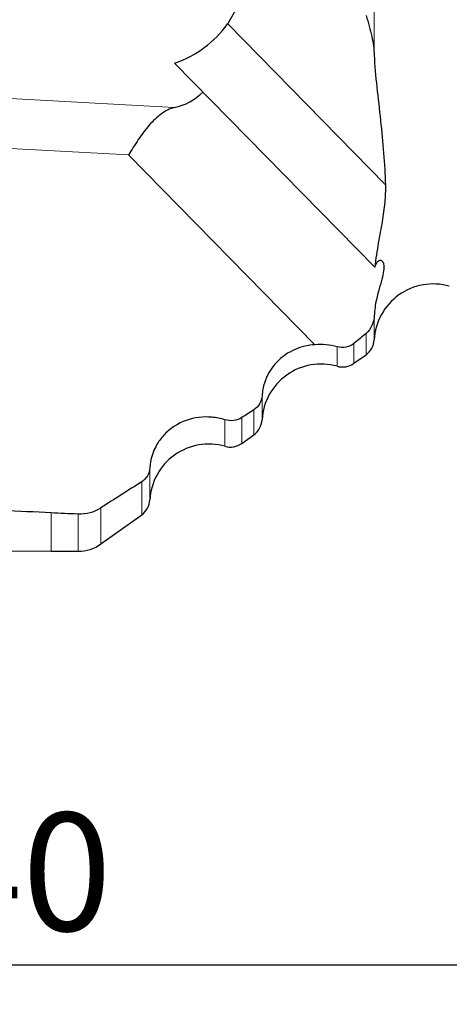
# Model space of a CAD drawing. Units: millimetres. Extents: x 15 to 204, y 6 to 291.
# Drawn here: x 65 to 76, y 178 to 203 of the extents above; entities that cross this region are included whole.
import ezdxf

# ---------------------------------------------------------------- set-up
doc = ezdxf.new("R2010")
doc.units = ezdxf.units.MM
doc.layers.add('DÜNNE_LINIE', color=7, linetype='Continuous')
doc.styles.add('SLDTEXTSTYLE0', font='TXT', dxfattribs={"width": 0.75})
doc.dimstyles.new('SLDDIMSTYLE0', dxfattribs={"dimtxt": 3, "dimasz": 3, "dimexe": 0, "dimexo": 0.0625, "dimgap": 0.75, "dimtad": 1, "dimdec": 0, "dimrnd": 1e-09, "dimzin": 12, "dimdsep": 46, "dimtxsty": 'SLDTEXTSTYLE0', "dimsah": 1, "dimcen": 0.09, "dimadec": 0, "dimazin": 0, "dimtfac": 1, "dimtofl": 0, "dimtmove": 0, "dimatfit": 3, "dimfxl": 1, "dimtolj": 1, "dimtzin": 12, "dimarcsym": 0})

# ---------------------------------------------------------------- blocks, each defined once
blk = doc.blocks.new('*D3')
at = {"layer": 'DÜNNE_LINIE', "color": 7}
for p, q in [((45.296, 219.488), (45.296, 178.038)), ((85.183, 196.914), (85.183, 178.038)), ((45.296, 179.038), (85.183, 179.038))]:
    blk.add_line(p, q, dxfattribs=at)
for points in [[(45.296, 179.038), (48.296, 178.288), (48.296, 179.788)], [(85.183, 179.038), (82.183, 179.788), (82.183, 178.288)]]:
    blk.add_solid(points, dxfattribs=at)
at = {"layer": 'DÜNNE_LINIE', "color": 7, "insert": (63.025, 182.905), "char_height": 3, "attachment_point": 1, "style": 'SLDTEXTSTYLE0'}
blk.add_mtext('40', dxfattribs=at)

msp = doc.modelspace()

# ---------------------------------------------------------------- linework, layer by layer
at = {"color": 7, "linetype": 'Continuous', "lineweight": 0}
for p, q in [((74.2327, 202.1663), (74.2327, 217.5652)), ((74.5147, 198.8669), (70.5119, 202.9507)), ((47.325, 202.0177), (69.1549, 200.8282)), ((67.9965, 199.6265), (47.0853, 200.7659)), ((72.7273, 194.8), (67.9965, 199.6265)), ((74.2327, 194.9261), (74.2327, 195.5352)), ((74.0241, 194.5466), (74.0241, 195.0845)), ((73.2904, 194.2527), (73.2904, 194.7451)), ((73.717, 194.3271), (73.717, 194.8316)), ((71.3851, 192.8911), (71.3851, 193.4997)), ((70.8694, 192.2921), (70.8694, 192.9468)), ((71.1765, 192.5116), (71.1765, 193.1448)), ((70.4428, 192.2177), (70.4428, 192.8922)), ((68.5375, 190.8561), (68.5375, 191.6692)), ((68.3289, 190.4766), (68.3289, 191.316)), ((66.0332, 189.5506), (66.0332, 190.5327)), ((66.7126, 189.5506), (66.7126, 190.5027)), ((67.2941, 189.737), (67.2941, 190.655))]:
    msp.add_line(p, q, dxfattribs=at)
at = {"color": 7, "linetype": 'Continuous', "lineweight": 30}
for p, q in [((70.5119, 202.9507), (72.4466, 206.3414)), ((74.2484, 196.767), (69.1654, 201.9528)), ((73.717, 194.3271), (74.0241, 194.5466)), ((70.8694, 192.2921), (71.1765, 192.5116)), ((67.2941, 189.737), (68.3289, 190.4766)), ((62.6527, 189.5769), (66.0332, 189.5506)), ((66.0332, 189.5506), (66.7126, 189.5506))]:
    msp.add_line(p, q, dxfattribs=at)
for centre, radius, start, end in [((68.2419, 204.6059), 2.8093, 289.19059, 323.90088), ((68.8825, 202.2066), 1.4051, 281.17824, 315.41828), ((75.7304, 194.8441), 1.5, 74.23308, 176.86871), ((73.7334, 194.9534), 0.5, 305.55089, 356.86871), ((72.8828, 192.8091), 1.5, 74.23308, 176.86871), ((73.4263, 194.7339), 0.5, 254.23308, 305.55089), ((70.8858, 192.9184), 0.5, 305.55089, 356.86871), ((70.0352, 190.7741), 1.5, 74.23308, 176.86871), ((70.5787, 192.6989), 0.5, 254.23308, 305.55089), ((68.0382, 190.8834), 0.5, 305.55089, 356.86871), ((66.7126, 190.5506), 1, 270, 305.55089)]:
    msp.add_arc(centre, radius, start, end, dxfattribs=at)
for centre, major_axis, ratio, start_param, end_param in [((63.4735, 219.4629), (171.8613, -9.634), 0.1670238, 4.7222637, 4.7366454), ((55.898, 219.8756), (171.9741, -9.6408), 0.1671862, 4.7807273, 4.7846851)]:
    msp.add_ellipse(centre, major_axis=major_axis, ratio=ratio, start_param=start_param, end_param=end_param, dxfattribs=at)
for points, knots in [([(74.0241, 203.1681), (74.0869, 202.9807), (74.1348, 202.8039), (74.2053, 202.4683), (74.2281, 202.3098), (74.2327, 202.1663)], [0, 0, 0, 0, 0.5, 0.5, 1, 1, 1, 1]), ([(74.2327, 202.1663), (74.2409, 201.9037), (74.2684, 201.6255), (74.3284, 201.0648), (74.362, 200.7816), (74.4535, 199.9395), (74.5009, 199.3894), (74.5147, 198.8669)], [0, 0, 0, 0, 0.25, 0.25, 0.5, 0.5, 1, 1, 1, 1]), ([(69.1549, 200.8282), (69.0406, 200.7951), (68.9321, 200.7399), (68.7182, 200.5855), (68.6168, 200.4886), (68.422, 200.2654), (68.3298, 200.1404), (68.1558, 199.8832), (68.0728, 199.7493), (67.9965, 199.6265)], [0, 0, 0, 0, 0.25, 0.25, 0.5, 0.5, 0.75, 0.75, 1, 1, 1, 1]), ([(74.5147, 198.8669), (74.5186, 198.7223), (74.5132, 198.5719), (74.4849, 198.2587), (74.462, 198.0954), (74.4049, 197.7531), (74.3705, 197.5743), (74.3029, 197.1925), (74.2692, 196.9897), (74.2484, 196.767)], [0, 0, 0, 0, 0.25, 0.25, 0.5, 0.5, 0.75, 0.75, 1, 1, 1, 1]), ([(74.2484, 196.767), (74.2685, 196.8491), (74.3017, 196.899), (74.3643, 196.9491), (74.3947, 196.9511), (74.4664, 196.9128), (74.4875, 196.8314), (74.4661, 196.6037), (74.4237, 196.456), (74.3423, 196.1677), (74.3126, 196.0602), (74.2611, 195.8173), (74.2396, 195.6839), (74.2327, 195.5352)], [0, 0, 0, 0, 0.125, 0.125, 0.25, 0.25, 0.5, 0.5, 0.75, 0.75, 0.875, 0.875, 1, 1, 1, 1]), ([(74.2327, 195.5352), (74.2286, 195.4492), (74.2092, 195.367), (74.1404, 195.2133), (74.091, 195.1424), (74.0241, 195.0845)], [0, 0, 0, 0, 0.5, 0.5, 1, 1, 1, 1]), ([(72.7273, 194.8), (72.5511, 194.7886), (72.3804, 194.7475), (72.0642, 194.6103), (71.9208, 194.5151), (71.5554, 194.163), (71.4047, 193.8429), (71.3851, 193.4997)], [0, 0, 0, 0, 0.25, 0.25, 0.5, 0.5, 1, 1, 1, 1]), ([(73.717, 194.8316), (73.6582, 194.7855), (73.5888, 194.7527), (73.4418, 194.7223), (73.3641, 194.7248), (73.2904, 194.7451)], [0, 0, 0, 0, 0.5, 0.5, 1, 1, 1, 1]), ([(70.4428, 192.8922), (70.3336, 192.9259), (70.2234, 192.9473), (70.0007, 192.9669), (69.8872, 192.9648), (69.5584, 192.9231), (69.3473, 192.8473), (69.0758, 192.6742), (68.9911, 192.6054), (68.8425, 192.4528), (68.7779, 192.3688), (68.614, 192.0934), (68.5499, 191.8862), (68.5375, 191.6692)], [0, 0, 0, 0, 0.125, 0.125, 0.25, 0.25, 0.5, 0.5, 0.625, 0.625, 0.75, 0.75, 1, 1, 1, 1])]:
    msp.add_open_spline(points, degree=3, knots=knots, dxfattribs=at)
for points in [[(74.0241, 195.0845), (73.9279, 195.0013), (73.8259, 194.9171), (73.717, 194.8316)], [(73.2904, 194.7451), (73.1061, 194.7958), (72.9147, 194.8122), (72.7273, 194.8)], [(71.3851, 193.4997), (71.3768, 193.3553), (71.2982, 193.2233), (71.1765, 193.1448)], [(70.8694, 192.9468), (70.7473, 192.8681), (70.5886, 192.8472), (70.4428, 192.8922)], [(71.1765, 193.1448), (71.0742, 193.0788), (70.9718, 193.0128), (70.8694, 192.9468)], [(68.5375, 191.6692), (68.5292, 191.5253), (68.4506, 191.3938), (68.3289, 191.316)], [(68.3289, 191.316), (67.9841, 191.0954), (67.6392, 190.8751), (67.2941, 190.655)], [(66.7126, 190.5027), (66.9216, 190.4935), (67.1249, 190.547), (67.2941, 190.655)]]:
    msp.add_open_spline(points, degree=3, dxfattribs=at)

# ---------------------------------------------------------------- dimensions: what is measured, and where the dimension line sits
at = {"layer": 'DÜNNE_LINIE', "color": 7}
dim = msp.add_linear_dim(base=(85.1832, 179.0375), p1=(45.2959, 220.4882), p2=(85.1832, 197.9138), dimstyle='SLDDIMSTYLE0', dxfattribs=at)
dim.commit()
dim.dimension.update_dxf_attribs({"geometry": '*D3', "text_midpoint": (65.2396, 179.0375), "dimtype": 160})

doc.saveas('drawing.dxf')
